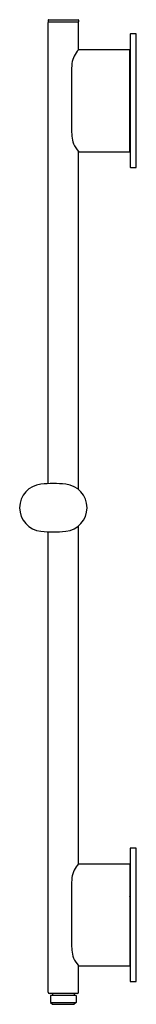
# Model space of a CAD drawing. Extents: x 4849.8 to 4853.6, y 233.8 to 265.7.
import ezdxf

# ---------------------------------------------------------------- set-up
doc = ezdxf.new("R2010")
doc.units = 0
doc.header["$LTSCALE"] = 0.64311
doc.layers.get('0').update_dxf_attribs({"color": 255, "linetype": 'CONTINUOUS'})
doc.layers.get('DEFPOINTS').update_dxf_attribs({"linetype": 'CONTINUOUS'})
doc.styles.get("Standard").update_dxf_attribs({"font": 'txt', "width": 0.8})

msp = doc.modelspace()

# ---------------------------------------------------------------- linework, layer by layer
for p, q in [((4850.719, 265.715), (4850.719, 265.66)), ((4850.73, 265.727), (4851.691, 265.727)), ((4851.703, 265.715), (4851.703, 265.66)), ((4850.719, 250.681), (4850.719, 265.636)), ((4851.691, 265.648), (4850.73, 265.648)), ((4851.703, 264.748), (4851.703, 265.636)), ((4853.376, 265.255), (4853.376, 260.947)), ((4853.573, 265.266), (4853.388, 265.266)), ((4853.573, 260.936), (4853.573, 265.266)), ((4851.715, 264.755), (4853.364, 264.755)), ((4853.364, 261.447), (4853.364, 264.755)), ((4851.476, 263.997), (4851.476, 262.204)), ((4851.703, 250.489), (4851.703, 261.455)), ((4851.715, 261.447), (4853.364, 261.447)), ((4853.388, 260.936), (4853.573, 260.936)), ((4850.719, 234.192), (4850.719, 249.12)), ((4851.703, 238.346), (4851.703, 249.311)), ((4853.376, 238.853), (4853.376, 234.546)), ((4853.573, 238.865), (4853.388, 238.865)), ((4853.573, 234.534), (4853.573, 238.865)), ((4851.715, 238.353), (4853.364, 238.353)), ((4853.364, 238.353), (4853.364, 235.046)), ((4851.476, 237.595), (4851.476, 235.802)), ((4851.703, 234.192), (4851.703, 235.053)), ((4851.715, 235.046), (4853.364, 235.046)), ((4853.388, 234.534), (4853.573, 234.534)), ((4851.664, 234.152), (4850.758, 234.152)), ((4851.624, 234.081), (4850.797, 234.081)), ((4850.797, 234.081), (4850.797, 233.857)), ((4850.856, 234.152), (4850.856, 234.081)), ((4851.565, 234.152), (4851.565, 234.081)), ((4851.624, 234.081), (4851.624, 233.857)), ((4850.797, 233.857), (4851.624, 233.857)), ((4850.797, 233.857), (4850.856, 233.798)), ((4850.856, 233.798), (4851.565, 233.798)), ((4851.624, 233.857), (4851.565, 233.798))]:
    msp.add_line(p, q)
for centre, radius, start, end in [((4850.731, 265.714), 0.0125, 93.1689, 176.8311), ((4850.731, 265.661), 0.0126, 183.5828, 266.4172), ((4851.69, 265.714), 0.0125, 3.1689, 86.8311), ((4851.69, 265.661), 0.0126, 273.5828, 356.4172), ((4850.731, 265.636), 0.0124, 92.6059, 177.3941), ((4851.691, 265.636), 0.0124, 2.6059, 87.3941), ((4853.389, 265.254), 0.0124, 92.7028, 177.2972), ((4852.253, 264.21), 0.769, 135.3122, 172.5822), ((4851.715, 264.741), 0.0132, 92.5319, 135.8889), ((4856.843, 263.905), 5.369, 175.6845, 179.022), ((4853.364, 263.702), 0.0118, 269.9854, 357.8524), ((4853.364, 262.5), 0.0118, 2.1476, 90.0147), ((4853.471, 262.196), 1.996, 179.7899, 194.3923), ((4852.594, 262.231), 1.182, 206.6746, 221.2934), ((4851.715, 261.461), 0.0131, 226.8663, 267.5697), ((4853.388, 260.948), 0.0122, 181.723, 268.2944), ((4850.561, 249.9), 0.768, 95.8051, 264.1949), ((4850.886, 246.705), 3.979, 84.1949, 95.8051), ((4851.211, 249.9), 0.768, 275.8051, 84.1949), ((4850.886, 253.095), 3.979, 264.1949, 275.8051), ((4853.389, 238.852), 0.0124, 92.7028, 177.2972), ((4852.253, 237.808), 0.769, 135.3122, 172.5822), ((4851.715, 238.34), 0.0132, 92.5319, 135.8889), ((4856.843, 237.503), 5.369, 175.6845, 179.022), ((4853.364, 237.3), 0.0118, 269.9854, 357.8524), ((4853.364, 236.098), 0.0118, 2.1476, 90.0147), ((4853.471, 235.795), 1.996, 179.7899, 194.3923), ((4852.594, 235.829), 1.182, 206.6746, 221.2934), ((4851.715, 235.059), 0.0131, 226.8663, 267.5697), ((4853.388, 234.546), 0.0122, 181.723, 268.2944), ((4850.76, 234.193), 0.0411, 182.4007, 267.5993), ((4851.662, 234.193), 0.0411, 272.4007, 357.5993)]:
    msp.add_arc(centre, radius, start, end)

# ---------------------------------------------------------------- texts
at = {"layer": 'DEFPOINTS'}
for tag, p, s in [('MODELNUMBER', (4853.568, 249.905), 'K-26314T'), ('TRADENAME', (4853.568, 249.904), 'STATEMENT'), ('PRODUCT', (4853.568, 249.902), 'SLIDEBAR')]:
    msp.add_attdef(tag, p, s, height=0.001, dxfattribs=at)

doc.saveas('drawing.dxf')
